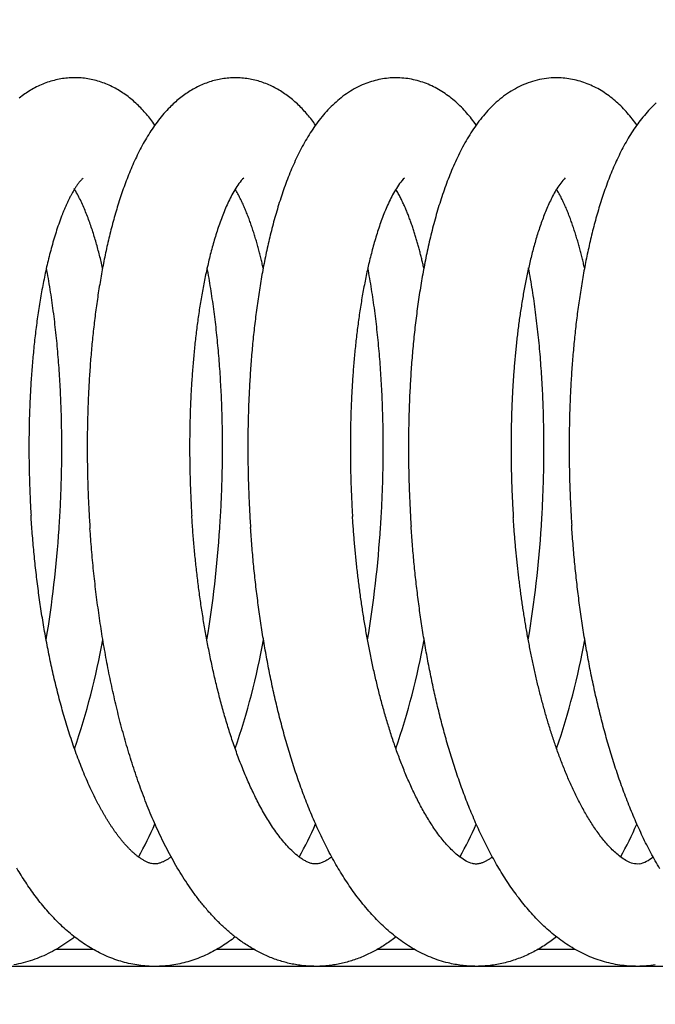
# Model space of a CAD drawing. Units: millimetres. Extents: x 131 to 269, y -115 to -1.
# Drawn here: x 192 to 192, y -22 to -21 of the extents above; entities that cross this region are included whole.
import ezdxf

# ---------------------------------------------------------------- set-up
doc = ezdxf.new("R2010")
doc.units = ezdxf.units.MM
doc.layers.add('GAIKEI', color=7, linetype='Continuous')
doc.layers.add('SUNPO', color=3, linetype='Continuous')
doc.styles.get("Standard").update_dxf_attribs({"font": 'monotxt.shx', "bigfont": 'bigfont.shx'})
doc.dimstyles.get("Standard").update_dxf_attribs({"dimscale": 0, "dimtxt": 2.5, "dimasz": 2.5, "dimexe": 1.25, "dimexo": 2, "dimtad": 1, "dimdec": 8, "dimtxsty": 'Standard', "dimblk": 'OPEN30', "dimcen": 2.5, "dimadec": 8, "dimazin": 2, "dimtfac": 1, "dimtdec": 8, "dimtmove": 0, "dimatfit": 3, "dimldrblk": 'OPEN30', "dimfxl": 1, "dimfrac": 2, "dimarcsym": 0})

# ---------------------------------------------------------------- blocks, each defined once
blk = doc.blocks.new('_Open30')
at = {"color": 0, "linetype": 'ByBlock', "lineweight": -2}
for p, q in [((-1, 0.26795), (0, 0)), ((0, 0), (-1, -0.26795)), ((0, 0), (-1, 0))]:
    blk.add_line(p, q, dxfattribs=at)
blk = doc.blocks.new('*D1')
at = {"layer": 'Defpoints', "color": 0}
for p in [(199.58255, -14.92791), (183.58255, -24.87791), (199.58255, -24.87791)]:
    blk.add_point(p, dxfattribs=at)
at = {"layer": 'SUNPO', "color": 0, "lineweight": -2}
for p, q in [((183.58255, -22.87791), (183.58255, -13.67791)), ((199.58255, -22.87791), (199.58255, -13.67791)), ((186.08255, -14.92791), (197.08255, -14.92791))]:
    blk.add_line(p, q, dxfattribs=at)
at = {"layer": 'SUNPO', "color": 0, "lineweight": -2, "xscale": 2.5, "yscale": 2.5, "zscale": 2.5, "rotation": 180}
blk.add_blockref('_Open30', (183.58255, -14.92791), dxfattribs=at)
at = {"layer": 'SUNPO', "color": 0, "lineweight": -2, "xscale": 2.5, "yscale": 2.5, "zscale": 2.5}
blk.add_blockref('_Open30', (199.58255, -14.92791), dxfattribs=at)
at = {"layer": 'SUNPO', "color": 0, "insert": (191.58255, -13.05291), "char_height": 2.5, "attachment_point": 5}
blk.add_mtext('φ160', dxfattribs=at)

msp = doc.modelspace()

# ---------------------------------------------------------------- linework, layer by layer
at = {"layer": 'GAIKEI', "color": 1, "ltscale": 0.125}
for p, q in [((192.17490104, -21.11663731), (192.17414334, -21.11732861)), ((192.08673074, -21.56791341), (192.06513514, -21.56791341)), ((192.18072584, -21.56791341), (192.15911274, -21.56791341)), ((192.27468944, -21.56791341), (192.25305184, -21.56791341)), ((192.36862124, -21.56791341), (192.34697464, -21.56791341)), ((197.57288914, -21.57791341), (185.66346774, -21.57791341))]:
    msp.add_line(p, q, dxfattribs=at)
for points in [[(192.12290183, -21.08562439, 0.01057101), (192.12051706, -21.08242171, 0.011534738), (192.1179932, -21.07932755, 0.012568779), (192.11532309, -21.07635842, 0.013641517), (192.11250104, -21.07353317, 0.01472045), (192.10952333, -21.07087239, 0.01579657), (192.10638904, -21.06839838, 0.016823676), (192.10310002, -21.066134, 0.017782403), (192.09966238, -21.06410263, 0.018640521), (192.09608598, -21.06232697, 0.019382066), (192.09238503, -21.06082827, 0.0199911), (192.08857765, -21.05962551, 0.020459963), (192.0846855, -21.0587345, 0.0207822), (192.08073319, -21.05816737, 0.020957239), (192.0767473, -21.05793191, 0.020982937), (192.07275572, -21.05803137, 0.020860602), (192.06878635, -21.0584643, 0.020590539), (192.06486649, -21.05922457, 0.020176184), (192.0610215, -21.06030173, 0.019618436), (192.05727427, -21.06168131, 0.018930301), (192.05364447, -21.06334552, 0.018111797), (192.05014758, -21.06527409, 0.017196517), (192.04679567, -21.06744468, 0.016201996), (192.04359666, -21.06983379, 0.015145163)], [(192.21689111, -21.08563263, 0.010969477), (192.21459752, -21.08254856, 0.011049489), (192.21217559, -21.07956418, 0.012021512), (192.20961826, -21.07669495, 0.013029024), (192.20692069, -21.07395719, 0.014020067), (192.20407846, -21.07136925, 0.014928848), (192.2010911, -21.06894979, 0.015947226), (192.19796039, -21.06671935, 0.016991448), (192.19468968, -21.06469989, 0.017559656), (192.1912868, -21.06291178, 0.018510564), (192.18776536, -21.06137274, 0.018928842), (192.18413797, -21.06010239, 0.019561566), (192.18042343, -21.05911484, 0.019826419), (192.17664247, -21.05842267, 0.020103112), (192.17281838, -21.05803444, 0.020179371), (192.16897545, -21.05795536, 0.020147267), (192.1651386, -21.05818625, 0.019970545), (192.16133259, -21.05872403, 0.019683837), (192.15758115, -21.05956176, 0.019242016), (192.15390595, -21.060689, 0.018697969), (192.15032693, -21.06209171, 0.018042705), (192.14686065, -21.06375344, 0.017269378), (192.14352024, -21.06565572, 0.016395859), (192.14031561, -21.06777834, 0.015474001), (192.13725317, -21.07010053, 0.014495195), (192.13433528, -21.07260208, 0.013499358), (192.13156196, -21.07526297)], [(192.31082328, -21.08558671, 0.012066071), (192.30810649, -21.08196958, 0.013314738), (192.30520958, -21.07849499, 0.01516674), (192.30212017, -21.07519056, 0.015012034), (192.29883402, -21.07208082, 0.01895279), (192.29535149, -21.06919431, 0.017449503), (192.29166125, -21.06657675, 0.020076632), (192.28778885, -21.06423744, 0.021545719), (192.28373355, -21.06223182, 0.021855232), (192.27951954, -21.06058586, 0.022815427), (192.27517619, -21.05932068, 0.023330535), (192.27073426, -21.05846329, 0.023602536), (192.26623172, -21.05802509, 0.023769444), (192.26170788, -21.05801556, 0.02359716), (192.25720341, -21.05843419, 0.023319816), (192.25275796, -21.05927306, 0.02276787), (192.2484086, -21.06051808, 0.022048498), (192.24418817, -21.06214748)], [(192.35595627, -21.05801159, 0.028635982), (192.35049504, -21.0585375, 0.028125614), (192.3451284, -21.05967922, 0.027249818), (192.33992098, -21.06140763, 0.026019537), (192.33492673, -21.06368065, 0.024479532), (192.33018726, -21.06644598, 0.022665864), (192.32572885, -21.06964586, 0.020702507), (192.32156456, -21.07322003, 0.018667084), (192.31769452, -21.07711035, 0.016670697), (192.31410868, -21.08126415, 0.014795784), (192.31079087, -21.08563517, 0.013092632), (192.30772153, -21.09018426, 0.011584625), (192.30488004, -21.09487903, 0.010273137), (192.3022461, -21.09969335, 0.009148509), (192.29980082, -21.10460614, 0.00818457), (192.29752706, -21.10960046, 0.007363391), (192.29540943, -21.11466303, 0.00666528), (192.29343446, -21.11978295, 0.006068687), (192.29159034, -21.12495146, 0.005556765), (192.28986674, -21.13016141, 0.005116249), (192.28825463, -21.13540694, 0.004736221), (192.28674608, -21.14068319, 0.004406568), (192.28533418, -21.14598613, 0.004118161), (192.28401281, -21.15131238, 0.003867057), (192.28277662, -21.15665908, 0.003645982), (192.28162083, -21.16202372, 0.00344956), (192.28054124, -21.16740421, 0.003276335), (192.2795341, -21.17279874, 0.003123857), (192.27859606, -21.1782057, 0.002985803), (192.27772413, -21.18362369, 0.002863868), (192.27691562, -21.1890515, 0.00275427), (192.27616813, -21.19448805, 0.002656083), (192.27547948, -21.19993236, 0.00256787), (192.27484774, -21.20538358, 0.002488563), (192.27427114, -21.2108409, 0.00241721), (192.2737481, -21.21630361, 0.002353007), (192.27327718, -21.22177107, 0.002295258), (192.27285711, -21.22724267, 0.002243365), (192.2724867, -21.23271785, 0.002196811), (192.27216492, -21.23819611, 0.002155147), (192.27189083, -21.24367696, 0.002117987), (192.27166358, -21.24915995, 0.002084993), (192.27148242, -21.25464466, 0.002055875), (192.27134668, -21.26013068, 0.00203038), (192.27125578, -21.26561763, 0.002008293), (192.27120919, -21.27110514, 0.001989428), (192.27120647, -21.27659284, 0.001973594), (192.27124724, -21.28208038, 0.00196067), (192.27133118, -21.28756744, 0.001950566), (192.27145803, -21.29305368, 0.001943192), (192.2716276, -21.29853876, 0.001938476), (192.27183975, -21.30402236, 0.00193637), (192.27209438, -21.30950415, 0.001936827), (192.27239146, -21.3149838, 0.001939854), (192.27273101, -21.32046099)], [(192.40476827, -21.08558408, 0.011987737), (192.40206377, -21.08198775, 0.013175503), (192.39918317, -21.07853095, 0.0146833), (192.39611391, -21.0752409, 0.015878225), (192.39285038, -21.0721434, 0.017975486), (192.38938265, -21.06927666, 0.017641268), (192.38572044, -21.06666067, 0.019908008), (192.38187288, -21.06432656, 0.021298365), (192.37784572, -21.0623185, 0.021743069), (192.37366034, -21.06066513, 0.022604673), (192.36934571, -21.05938755, 0.023192042), (192.3649319, -21.05851157, 0.023440522), (192.36045589, -21.05804999, 0.02360526), (192.35595627, -21.05801159)], [(192.24418817, -21.06214748, 0.024454874), (192.23948194, -21.06448875, 0.022942304), (192.2350187, -21.0672652, 0.021238776), (192.23081873, -21.07042437, 0.019411815), (192.22688909, -21.07391437, 0.017549566), (192.22322755, -21.07768537, 0.015734814), (192.21982478, -21.08169154, 0.014030784), (192.21666619, -21.08589287, 0.012481979), (192.21373422, -21.09025584, 0.01110125), (192.21101088, -21.09475213, 0.009894015), (192.20847846, -21.09935857, 0.008849524), (192.2061202, -21.10405664, 0.007952776), (192.203921, -21.10883104, 0.007182506), (192.20186711, -21.11366969, 0.006521751), (192.19994642, -21.11856275, 0.005953088), (192.19814825, -21.12350217, 0.005463074), (192.19646319, -21.12848132, 0.005039975), (192.19488298, -21.13349475, 0.004672224), (192.19340036, -21.1385379, 0.004351561), (192.19200889, -21.14360701, 0.004069956), (192.19070294, -21.14869887, 0.003824983), (192.1894775, -21.15381068, 0.003606638), (192.18832811, -21.15894012, 0.003412988), (192.18725081, -21.1640852, 0.003243505), (192.18624208, -21.16924414, 0.003089757), (192.18529873, -21.1744154, 0.002953932), (192.18441795, -21.17959768, 0.002831819), (192.18359716, -21.1847898, 0.0027222), (192.18283407, -21.18999071, 0.002623579), (192.18212662, -21.19519949, 0.002534718), (192.18147292, -21.20041528, 0.002454529), (192.18087128, -21.20563734, 0.002382099), (192.18032017, -21.21086497, 0.002316653), (192.1798182, -21.21609755, 0.002257513), (192.17936411, -21.2213345, 0.002204089), (192.17895676, -21.22657529, 0.002155873), (192.17859511, -21.23181944, 0.002112419), (192.17827824, -21.23706648, 0.002073341), (192.17800529, -21.24231599, 0.002038302), (192.17777552, -21.24756757, 0.002007008), (192.17758823, -21.25282083, 0.001979159), (192.17744282, -21.25807542, 0.001954535), (192.17733876, -21.26333099, 0.001932986), (192.17727555, -21.26858722, 0.001914343), (192.17725278, -21.27384377, 0.00189846), (192.1772701, -21.27910034, 0.001885213), (192.17732718, -21.28435663, 0.001874497), (192.17742379, -21.28961235, 0.001866168), (192.1775597, -21.29486719, 0.00186018), (192.17773477, -21.30012088, 0.001856514), (192.17794889, -21.30537312, 0.001855127), (192.17820198, -21.31062363, 0.001855985), (192.17849403, -21.31587211, 0.001859091), (192.17882507, -21.32111828)], [(192.41613863, -21.07263251, 0.017579464), (192.41251942, -21.07616745, 0.015865183), (192.40914446, -21.07993636, 0.014231187), (192.40600206, -21.0839015, 0.012720384), (192.40307754, -21.08803017, 0.011357317), (192.40035492, -21.0922947, 0.010152015), (192.39781797, -21.09667225, 0.009097963), (192.3954512, -21.10114405, 0.008183485), (192.39324013, -21.10569492, 0.00739518), (192.39117173, -21.11031241, 0.006714412), (192.38923426, -21.11498635, 0.006126601), (192.38741731, -21.11970847, 0.005618272), (192.38571165, -21.12447193, 0.005177532), (192.38410913, -21.12927107, 0.004794265), (192.38260254, -21.1341012, 0.004459635), (192.38118554, -21.13895836, 0.004166333), (192.37985247, -21.14383924, 0.003908243), (192.37859835, -21.14874099, 0.003680315), (192.37741871, -21.1536612, 0.003478314), (192.3763096, -21.15859779, 0.003298694), (192.37526745, -21.16354895, 0.003138415), (192.37428911, -21.16851311, 0.002995019), (192.3733717, -21.17348889, 0.002866335), (192.37251266, -21.17847509, 0.00275064), (192.37170967, -21.18347061, 0.002646395), (192.37096063, -21.18847451, 0.002552304), (192.37026364, -21.19348593, 0.002467252), (192.36961698, -21.19850409, 0.002390278), (192.3690191, -21.20352829, 0.002320496), (192.36846855, -21.2085579, 0.002257058), (192.36796407, -21.21359234, 0.002199539), (192.36750447, -21.21863108, 0.002147414), (192.36708869, -21.22367362, 0.002100205), (192.36671575, -21.22871951, 0.002057495), (192.36638478, -21.23376832, 0.002018743), (192.36609496, -21.23881967, 0.001983734), (192.36584559, -21.24387317, 0.001952296), (192.365636, -21.24892848, 0.00192418), (192.3654656, -21.25398526, 0.001899138), (192.36533387, -21.2590432, 0.001876806), (192.36524034, -21.26410199, 0.001857207), (192.36518458, -21.26916134, 0.001840238), (192.36516624, -21.27422096, 0.001825767), (192.36518498, -21.27928057, 0.001813524), (192.36524055, -21.28433992, 0.001803495), (192.36533272, -21.28939874, 0.001795709), (192.36546129, -21.29445675, 0.001790101), (192.36562613, -21.29951372, 0.001786487), (192.36582713, -21.30456938, 0.001784837), (192.36606424, -21.30962348, 0.001785259), (192.36633742, -21.31467575, 0.001787755), (192.3666467, -21.31972594)], [(192.13156196, -21.07526297, 0.016147675), (192.12815141, -21.07894922, 0.014518878), (192.12497296, -21.08283761, 0.013000881), (192.12201297, -21.08689492, 0.011622905), (192.11925601, -21.09109297, 0.01039474), (192.11668627, -21.09540824, 0.009316849), (192.11428839, -21.0998213, 0.00837914), (192.11204799, -21.10431636, 0.007567165), (192.10995188, -21.10888051, 0.006868248), (192.10798825, -21.11350317, 0.006260892), (192.10614654, -21.11817561, 0.005736158), (192.10441734, -21.12289088, 0.005281855), (192.10279236, -21.12764307, 0.00488621), (192.10126425, -21.13242731, 0.0045403), (192.09982653, -21.13723949, 0.004237717), (192.09847345, -21.14207615, 0.003971438), (192.0971999, -21.14693438, 0.003736265), (192.09600133, -21.15181166, 0.003527892), (192.09487371, -21.15670582, 0.003342661), (192.09381341, -21.16161501, 0.003177473), (192.09281718, -21.1665376, 0.003029727), (192.09188211, -21.17147218, 0.002897205), (192.09100558, -21.17641749, 0.002778128), (192.09018521, -21.18137243, 0.002670792), (192.08941888, -21.186336, 0.002573841), (192.08870463, -21.19130734, 0.002486204), (192.08804071, -21.19628564, 0.002406777), (192.08742552, -21.20127021, 0.00233482), (192.08685763, -21.20626038, 0.002269557), (192.0863357, -21.21125558, 0.002210321), (192.08585853, -21.21625524, 0.002156494), (192.08542504, -21.22125888, 0.002107672), (192.08503423, -21.22626605, 0.002063367), (192.08468519, -21.2312763, 0.002023294), (192.08437711, -21.23628923, 0.00198709), (192.08410924, -21.24130448, 0.00195439), (192.08388091, -21.24632168, 0.001924959), (192.0836915, -21.2513405, 0.001898643), (192.08354048, -21.25636062, 0.001875246), (192.08342734, -21.26138174, 0.001854599), (192.08335166, -21.26640357, 0.001836549), (192.08331305, -21.27142581, 0.001820877), (192.08331117, -21.27644821, 0.001807529), (192.08334574, -21.28147048, 0.001796453), (192.0834165, -21.28649238, 0.001787566), (192.08352325, -21.29151364, 0.001780803), (192.08366583, -21.29653401, 0.001776039), (192.08384412, -21.30155324, 0.001773229), (192.08405802, -21.30657107, 0.001772417), (192.08430751, -21.31158727, 0.001773577), (192.08459255, -21.31660156, 0.001776715), (192.0849132, -21.32161371)], [(192.08090842, -21.11667622, 0.037638456), (192.07956144, -21.11799654, 0.019399383), (192.07836396, -21.11945594, 0.011896873), (192.07725377, -21.12098332, 0.010295604), (192.0762123, -21.12255824, 0.008340125), (192.0752307, -21.12417116, 0.006939902), (192.07429808, -21.12581291, 0.006194418), (192.07340879, -21.12747853, 0.005367848), (192.07255833, -21.12916437, 0.004578792), (192.07174128, -21.13086679, 0.004638266), (192.07095536, -21.13258375, 0.004782815), (192.0702023, -21.13431519, 0.003220048), (192.06947814, -21.13605891, 0.001073162), (192.0687689, -21.13780896)], [(192.17414338, -21.11732864, 0.042653961), (192.17138547, -21.12074207, 0.021065867), (192.16903808, -21.12445399, 0.014500429), (192.16695344, -21.12832018, 0.011133848), (192.16506712, -21.13228721, 0.009040947), (192.16334112, -21.13632667, 0.007625337), (192.16175003, -21.1404212, 0.006592967), (192.16027555, -21.14455918, 0.005814113), (192.15890392, -21.1487324, 0.005204133), (192.15762437, -21.15293478, 0.004714068), (192.15642827, -21.15716169, 0.004312917), (192.15530857, -21.16140947, 0.003979266), (192.15425937, -21.16567522, 0.00369803), (192.15327573, -21.16995656, 0.003457986), (192.15235342, -21.17425153, 0.003251644), (192.15148877, -21.17855849, 0.003072228), (192.15067863, -21.18287603, 0.002915417), (192.14992022, -21.18720296, 0.002777426), (192.1492111, -21.19153824, 0.002655394), (192.1485491, -21.19588097, 0.002546988), (192.14793231, -21.20023035, 0.002450321), (192.14735901, -21.20458567, 0.002363872), (192.14682765, -21.20894631, 0.002286249), (192.14633685, -21.2133117, 0.002216753), (192.14588538, -21.21768134, 0.002153549), (192.14547211, -21.22205476, 0.002096775), (192.14509602, -21.22643153, 0.002045747), (192.1447562, -21.23081127, 0.00199963), (192.14445181, -21.23519361, 0.00195767), (192.14418212, -21.23957822, 0.001920071), (192.14394643, -21.2439648, 0.001886407), (192.14374414, -21.24835304, 0.001855816), (192.14357468, -21.25274267, 0.001828511), (192.14343758, -21.25713343, 0.001804411), (192.14333238, -21.26152507, 0.001782846), (192.14325868, -21.26591735, 0.001763819), (192.14321614, -21.27031004, 0.00174749), (192.14320445, -21.27470293, 0.00173336), (192.14322333, -21.27909579, 0.00172131), (192.14327256, -21.28348841, 0.001711628), (192.14335194, -21.28788059, 0.00170391), (192.14346133, -21.29227213, 0.001698024), (192.14360058, -21.29666282, 0.001694317), (192.14376962, -21.30105247, 0.001692415), (192.14396839, -21.30544087, 0.00169225), (192.14419685, -21.30982782, 0.001694186), (192.14445502, -21.31421313)], [(192.26891811, -21.11660481, 0.064446164), (192.26597848, -21.11990127, 0.023982854), (192.26353809, -21.12359297, 0.015390127), (192.26138666, -21.12746133, 0.012129858), (192.25944689, -21.13144031, 0.009128884), (192.25767728, -21.13549798, 0.008143411), (192.25604763, -21.13961381, 0.006778301), (192.2545403, -21.14377605, 0.006141303), (192.25314242, -21.14797633, 0.005012505), (192.25183604, -21.15220607, 0.00503313), (192.25061578, -21.15646142, 0.004381614), (192.24947596, -21.16073906, 0.004043625), (192.24840795, -21.16503516, 0.003821783), (192.24740757, -21.16934753, 0.003542764), (192.24647112, -21.17367423, 0.003140011), (192.24559242, -21.17801303, 0.00316478), (192.24476784, -21.1823624, 0.003011807), (192.2439978, -21.18672177, 0.002790844), (192.24327799, -21.1910897, 0.002694715), (192.24260622, -21.19546528, 0.002574063), (192.24198056, -21.1998477, 0.002477262), (192.24139918, -21.2042362, 0.002388328), (192.24086053, -21.20863016, 0.002309046), (192.24036316, -21.21302898, 0.002237819), (192.23990581, -21.21743214, 0.002173366), (192.23948731, -21.22183917, 0.002115553), (192.23910661, -21.22624962, 0.002063313), (192.23876279, -21.2306631, 0.002016386), (192.23845498, -21.23507923, 0.001973875), (192.23818241, -21.23949769, 0.001935472), (192.2379444, -21.24391813, 0.001901075), (192.2377403, -21.24834028, 0.001870306), (192.23756956, -21.25276383, 0.001842621), (192.23743167, -21.25718854, 0.00181792), (192.23732617, -21.26161413, 0.001796134), (192.23725265, -21.26604037, 0.001777226), (192.23721077, -21.27046702, 0.001760389), (192.23720021, -21.27489386, 0.001745799), (192.23722068, -21.27932066, 0.001735628), (192.23727197, -21.28374722, 0.001722316), (192.23735389, -21.28817331, 0.001714642), (192.23746618, -21.29259874, 0.0017321), (192.23760899, -21.29702328, 0.00165769), (192.23778196, -21.30144675, 0.001727129), (192.23798417, -21.305869, 0.001960556), (192.23822, -21.31028953, 0.000762515), (192.23848168, -21.31470865)], [(192.36293356, -21.11659526, 0.058254637), (192.36024268, -21.11955162, 0.023419976), (192.35798699, -21.1228609, 0.015330117), (192.35598392, -21.12632976, 0.011814722), (192.35416892, -21.12990086, 0.00897426), (192.35250662, -21.13354579, 0.007964948), (192.35096458, -21.13724325, 0.00682062), (192.34953375, -21.1409852, 0.005891105), (192.3481977, -21.14476201, 0.005475835), (192.34694742, -21.14856808, 0.004621171), (192.34577526, -21.15239895, 0.004307147), (192.34466942, -21.15624945, 0.00411728), (192.34363056, -21.16011855, 0.003723488), (192.34265158, -21.16400323, 0.003478716), (192.34172876, -21.16790164, 0.003267381), (192.34085852, -21.17181212, 0.003063549), (192.340038, -21.17573334, 0.002997357), (192.33926431, -21.17966407, 0.00284164), (192.33853799, -21.18360383, 0.002317673), (192.33785117, -21.1875507, 0.00269568), (192.33720379, -21.19150419, 0.002463575), (192.33659811, -21.19546431, 0.002310894), (192.33602974, -21.19942994, 0.002266821), (192.33549782, -21.20340063, 0.002177005), (192.33500118, -21.20737588, 0.002113969), (192.33453866, -21.21135525, 0.002052689), (192.33410931, -21.21533834, 0.001997286), (192.33371223, -21.21932477, 0.001947033), (192.33334661, -21.22331421, 0.001901002), (192.33301169, -21.22730634, 0.001859369), (192.3327068, -21.23130088, 0.001821446), (192.33243132, -21.23529756, 0.00178668), (192.33218468, -21.23929612, 0.001755089), (192.33196637, -21.24329632, 0.001726474), (192.33177592, -21.24729795, 0.001700579), (192.33161289, -21.25130079, 0.001676929), (192.3314769, -21.25530464, 0.001655673), (192.3313676, -21.25930931, 0.001636727), (192.33128467, -21.26331461, 0.001619684), (192.33122782, -21.26732036, 0.001604496), (192.3311968, -21.2713264, 0.001591406), (192.33119139, -21.27533256, 0.001579702), (192.33121138, -21.27933867, 0.001569871), (192.3312566, -21.28334457, 0.001563126), (192.33132692, -21.28735011, 0.001551908), (192.3314222, -21.29135513, 0.001550978), (192.33154229, -21.29535949, 0.001564256), (192.33168738, -21.29936302, 0.001489308), (192.33185702, -21.30336559, 0.00158467), (192.33205066, -21.30736707, 0.001764061), (192.33227209, -21.31136709, 0.000670722), (192.33251426, -21.31536593)], [(192.0922905, -21.16926654, 0.003241221), (192.09142965, -21.16554894, 0.003455028), (192.09051914, -21.1618432, 0.003705043), (192.0895557, -21.15815086, 0.003986741), (192.0885356, -21.15447378, 0.004367763), (192.0874545, -21.15081418, 0.004743144), (192.08630645, -21.14717502, 0.005198362), (192.08508692, -21.14355911, 0.005934313), (192.08378726, -21.13997122, 0.006731407), (192.08239723, -21.13641739, 0.007690129), (192.08090557, -21.132905, 0.009295188), (192.07929645, -21.12944492, 0.011413982), (192.07754629, -21.1260541, 0.015020196), (192.07562125, -21.12275968)], [(192.18623634, -21.16927373, 0.002589768), (192.18554723, -21.16628006, 0.002732269), (192.18482637, -21.16329388, 0.002889033), (192.18407188, -21.16031602, 0.003014584), (192.18328249, -21.15734722, 0.003325312), (192.18245535, -21.15438872, 0.003353773), (192.18158886, -21.15144149, 0.003776944), (192.18068063, -21.14850687, 0.004034675), (192.17972647, -21.14558685, 0.004384672), (192.17872346, -21.14268325, 0.004819493), (192.17766722, -21.1397986, 0.005345623), (192.17655268, -21.13693597, 0.006004303), (192.1753736, -21.13409932, 0.006877039), (192.17412216, -21.13129386, 0.008006996), (192.17278762, -21.12852699, 0.009449016), (192.17135884, -21.12580751, 0.011955499), (192.16981461, -21.12315202)], [(192.28018619, -21.16924248, 0.002291366), (192.27957707, -21.16658927, 0.002394247), (192.27894312, -21.16394189, 0.002510227), (192.27828324, -21.16130084, 0.002638004), (192.27759621, -21.15866673, 0.002786225), (192.27688067, -21.15604023, 0.002939737), (192.2761351, -21.15342209, 0.003129205), (192.27535784, -21.15081318, 0.003338329), (192.27454692, -21.14821454, 0.003578016), (192.27370016, -21.14562735, 0.003857352), (192.27281506, -21.14305304, 0.004188764), (192.2718887, -21.14049328, 0.004571307), (192.2709177, -21.13795012, 0.00507733), (192.26989786, -21.13542617, 0.005615337), (192.26882468, -21.13292442, 0.006491357), (192.26769057, -21.13044971, 0.007084561), (192.26649096, -21.12800604, 0.0089375), (192.26521381, -21.12560201, 0.010282151), (192.26384419, -21.12324949)], [(192.37415577, -21.16921458, 0.002588716), (192.37346815, -21.16622703, 0.002726249), (192.37274869, -21.163247, 0.002786971), (192.37199657, -21.16027502, 0.003364496), (192.37120843, -21.15731241, 0.003189085), (192.37038004, -21.1543608, 0.002881436), (192.3695175, -21.15141893, 0.004076656), (192.36861413, -21.14848943, 0.004007702), (192.36766253, -21.14557521, 0.004376752), (192.3666628, -21.14267716, 0.004788576), (192.36561009, -21.13979794, 0.005332167), (192.36449954, -21.13694054, 0.005876334), (192.36332511, -21.13410879, 0.007253356), (192.36207684, -21.13130887, 0.00717305), (192.36074932, -21.1285455, 0.009915624), (192.35932824, -21.1258292, 0.011777017), (192.35779203, -21.12317636)], [(192.0687689, -21.13780896, 0.008071247), (192.06703261, -21.14244559, 0.006928602), (192.0654356, -21.14713206, 0.006075494), (192.06396062, -21.15185839, 0.005416676), (192.0625944, -21.15661732, 0.004892344), (192.06132639, -21.16140338, 0.00446762), (192.06014806, -21.16621238, 0.004117655), (192.05905237, -21.17104085, 0.003822934), (192.05803341, -21.17588608, 0.003574227), (192.05708617, -21.18074585, 0.00336111), (192.05620638, -21.18561828, 0.003177309), (192.05539033, -21.19050179, 0.003017529), (192.05463481, -21.19539503, 0.002877731), (192.053937, -21.20029683, 0.00275488), (192.05329443, -21.20520618, 0.002646494), (192.0527049, -21.21012218, 0.002550546), (192.05216649, -21.21504405, 0.00246541), (192.05167747, -21.21997107, 0.002389966), (192.0512363, -21.22490261, 0.002322142), (192.05084161, -21.22983806, 0.002262129), (192.05049218, -21.23477693, 0.002208545), (192.0501869, -21.23971873, 0.002160864), (192.04992482, -21.244663, 0.002118512), (192.04970506, -21.24960934, 0.002081012), (192.04952683, -21.25455734, 0.002047973), (192.04938947, -21.25950665, 0.002019009), (192.04929236, -21.26445692, 0.001993869), (192.04923498, -21.26940782, 0.001972425), (192.04921687, -21.27435901, 0.00195422), (192.04923763, -21.2793102, 0.001939104), (192.04929694, -21.28426107, 0.001927129), (192.04939453, -21.28921133, 0.00191816), (192.04953018, -21.2941607, 0.00191193), (192.04970373, -21.29910889, 0.001908334), (192.04991508, -21.3040556, 0.001907527), (192.05016417, -21.30900056, 0.001909521), (192.050451, -21.31394347)], [(192.06683785, -21.3217955, 0.002256221), (192.06724067, -21.31542591, 0.002251979), (192.06758606, -21.30905294, 0.002251737), (192.06787403, -21.30267713, 0.002255504), (192.06810453, -21.29629897, 0.002263368), (192.06827738, -21.289919, 0.002275433), (192.06839233, -21.28353772, 0.002291851), (192.06844898, -21.27715566, 0.002312814), (192.06844687, -21.27077334, 0.002338561), (192.0683854, -21.26439132, 0.002369387), (192.06826386, -21.25801016, 0.002405669), (192.06808138, -21.25163046, 0.002447697), (192.06783701, -21.24525282, 0.002496519), (192.0675296, -21.23887792, 0.002550587), (192.06715787, -21.23250644, 0.00262038), (192.06672029, -21.22613915, 0.002677045), (192.06621527, -21.21977684, 0.002772137), (192.06564101, -21.21342042, 0.002857626), (192.06499519, -21.20707088, 0.002971561), (192.06427556, -21.20072928, 0.003070197), (192.06347903, -21.19439688, 0.003200668), (192.06260357, -21.18807489, 0.003391072), (192.06164475, -21.181765, 0.003517192), (192.06059867, -21.175469, 0.003735), (192.05946198, -21.16918873)], [(192.16085355, -21.32142099, 0.00216018), (192.16123725, -21.31531996, 0.002156867), (192.16156828, -21.30921582, 0.002156551), (192.16184665, -21.30310906, 0.002159443), (192.1620723, -21.29700013, 0.002166743), (192.16224509, -21.29088947, 0.002176248), (192.1623648, -21.28477754, 0.002191935), (192.16243115, -21.2786648, 0.002215288), (192.16244357, -21.27255171, 0.002218374), (192.16240183, -21.26643875, 0.002265616), (192.1623053, -21.26032642, 0.002290242), (192.16215305, -21.25421523, 0.002324333), (192.16194444, -21.24810569, 0.002369188), (192.16167849, -21.24199839, 0.002415371), (192.16135413, -21.23589391, 0.002469335), (192.16097016, -21.22979289, 0.002532453), (192.16052521, -21.22369601, 0.002590073), (192.16001777, -21.21760402, 0.002720733), (192.1594459, -21.21151774, 0.002706652), (192.15880754, -21.20543807, 0.00287318), (192.15810201, -21.19936582, 0.002986893), (192.15732491, -21.19330231, 0.003092179), (192.1564744, -21.18724866, 0.003239591), (192.15554727, -21.18120628, 0.003396441), (192.15454009, -21.17517672, 0.003579212), (192.15344893, -21.1691618)], [(192.25488488, -21.32084677, 0.002241282), (192.25527686, -21.31451568, 0.002237574), (192.25561213, -21.30818133, 0.002237807), (192.25589069, -21.30184424, 0.002241935), (192.25611247, -21.2955049, 0.002250686), (192.25627729, -21.28916383, 0.002260917), (192.25638489, -21.28282153, 0.002285377), (192.25643486, -21.27647851, 0.002297174), (192.25642662, -21.2701353, 0.002320061), (192.25635994, -21.26379244, 0.002363927), (192.25623376, -21.25745049, 0.002392431), (192.25604731, -21.25111003, 0.002436179), (192.25579963, -21.24477167, 0.002484125), (192.25548962, -21.23843605, 0.002540073), (192.25511597, -21.23210387, 0.002602928), (192.25467726, -21.22577585, 0.002675108), (192.25417164, -21.21945284, 0.002757977), (192.25359774, -21.21313565, 0.002840814), (192.25295257, -21.20682535, 0.002932424), (192.2522352, -21.20052283, 0.00308324), (192.25144172, -21.19422945, 0.003190987), (192.25056952, -21.18794649, 0.003347246), (192.24961524, -21.18167548, 0.003514842), (192.24857503, -21.17541814, 0.003711262), (192.24744458, -21.16917649)], [(192.34891477, -21.32014649, 0.002327925), (192.34931435, -21.31356926, 0.002324558), (192.34965272, -21.30698859, 0.002325621), (192.34992988, -21.30040506, 0.002331135), (192.35014573, -21.29381924, 0.002341214), (192.35030004, -21.28723169, 0.002356), (192.35039246, -21.28064297, 0.002375674), (192.35042254, -21.27405368, 0.002400499), (192.35038969, -21.2674644, 0.002430719), (192.35029319, -21.26087575, 0.002466807), (192.35013217, -21.25428836, 0.002509093), (192.34990561, -21.2477029, 0.002558193), (192.34961235, -21.24112007, 0.00261466), (192.34925101, -21.23454062, 0.002679336), (192.34882005, -21.22796537, 0.00275301), (192.3483177, -21.22139519, 0.002836878), (192.34774195, -21.21483104, 0.002931929), (192.34709054, -21.20827396, 0.003040108), (192.34636089, -21.20172513, 0.00316279), (192.34555008, -21.19518585, 0.003302409), (192.34465483, -21.1886576, 0.003461476), (192.34367141, -21.18214205, 0.003643275), (192.34259555, -21.17564112, 0.003851359), (192.34142244, -21.16915705)], [(192.08856261, -21.4805872, -0.006711409), (192.08618966, -21.47576427, -0.006072968), (192.08394057, -21.47088236, -0.005545592), (192.08180536, -21.46594956, -0.00510311), (192.07977556, -21.46097246, -0.00472876), (192.07784395, -21.45595645, -0.004407769), (192.07600422, -21.45090605, -0.004130222), (192.07425094, -21.445825, -0.003888532), (192.07257932, -21.44071651, -0.00367667), (192.07098513, -21.43558333, -0.003490405), (192.06946464, -21.43042784, -0.0033253), (192.06801452, -21.4252521, -0.003178464), (192.06663183, -21.42005795, -0.003047443), (192.06531389, -21.41484698, -0.0029307), (192.06405832, -21.40962062, -0.002825675), (192.06286298, -21.40438016, -0.00273131), (192.06172593, -21.39912674, -0.002646402), (192.06064544, -21.3938614, -0.002570013), (192.05961992, -21.38858507, -0.002501275), (192.05864796, -21.38329862, -0.002439449), (192.05772828, -21.37800282, -0.002383966), (192.05685971, -21.3726984, -0.002334058), (192.05604122, -21.36738602, -0.002289487), (192.05527188, -21.36206629, -0.002249606), (192.05455085, -21.35673978, -0.002214979), (192.05387741, -21.35140705, -0.002183673), (192.0532509, -21.34606863, -0.002157081), (192.05267075, -21.34072499, -0.002134125), (192.05213648, -21.33537656, -0.002114918), (192.05164767, -21.33002378, -0.002099277), (192.05120399, -21.32466707, -0.002087069), (192.05080517, -21.31930684, -0.002078293), (192.050451, -21.31394347)], [(192.20709106, -21.51372914, -0.025030181), (192.20369489, -21.51086588, -0.01860646), (192.20055702, -21.50772096, -0.014742649), (192.19763363, -21.50437529, -0.01216138), (192.19489314, -21.50087794, -0.010314839), (192.19231183, -21.4972614, -0.00894018), (192.18987116, -21.4935484, -0.007872168), (192.18755633, -21.48975562, -0.007024349), (192.18535528, -21.48589567, -0.006337404), (192.18325797, -21.48197838, -0.005768723), (192.18125598, -21.47801153, -0.005292387), (192.17934211, -21.47400142, -0.004887381), (192.17751019, -21.46995322, -0.004540015), (192.17575485, -21.46587123, -0.004239956), (192.17407139, -21.46175907, -0.003977751), (192.17245569, -21.45761981, -0.003747325), (192.17090409, -21.45345609, -0.003543168), (192.16941334, -21.4492702, -0.003363916), (192.1679805, -21.44506409, -0.003200798), (192.16660297, -21.44083953, -0.003056137), (192.16527841, -21.43659808, -0.002926577), (192.16400467, -21.43234109, -0.002807979), (192.16277982, -21.42806978, -0.002701428), (192.16160209, -21.42378524, -0.002604558), (192.16046989, -21.41948848, -0.002516303), (192.15938175, -21.41518034, -0.002435875), (192.15833631, -21.41086165, -0.002362264), (192.15733236, -21.40653311, -0.002294963), (192.15636875, -21.40219541, -0.002233494), (192.15544446, -21.39784916, -0.002177096), (192.15455854, -21.39349492, -0.002125178), (192.15371011, -21.38913323, -0.002077703), (192.15289837, -21.38476456, -0.002034305), (192.15212258, -21.38038937, -0.001994549), (192.15138206, -21.37600806, -0.001957961), (192.1506762, -21.37162104, -0.001924649), (192.15000441, -21.36722867, -0.00189441), (192.1493662, -21.3628313, -0.001866887), (192.14876107, -21.35842926, -0.001841823), (192.14818861, -21.35402285, -0.001819361), (192.14764842, -21.34961236, -0.001799365), (192.14714017, -21.34519808, -0.001781461), (192.14666354, -21.34078027, -0.001765699), (192.14621826, -21.3363592, -0.001752169), (192.14580409, -21.3319351, -0.001740684), (192.14542084, -21.32750822, -0.001730994), (192.14506833, -21.32307878, -0.001723362), (192.14474642, -21.31864701, -0.001717717), (192.14445502, -21.31421313)], [(192.30863214, -21.51771946, -0.063250445), (192.30490642, -21.51622301, -0.035123128), (192.30151687, -21.51405742, -0.023941685), (192.29839788, -21.51151512, -0.018029972), (192.29549962, -21.50872304, -0.014408318), (192.29278662, -21.50575003, -0.011943064), (192.29023305, -21.50263894, -0.010179235), (192.28781896, -21.49941833, -0.008845402), (192.28552872, -21.49610847, -0.007809967), (192.28334969, -21.49272432, -0.006981625), (192.28127149, -21.4892773, -0.006307258), (192.27928546, -21.48577635, -0.005745903), (192.27738427, -21.48222859, -0.005276047), (192.27556164, -21.47863979, -0.004874646), (192.27381216, -21.47501477, -0.004529616), (192.2721311, -21.47135751, -0.004230089), (192.27051431, -21.46767139, -0.003967913), (192.26895813, -21.46395928, -0.003736778), (192.26745929, -21.46022364, -0.003531982), (192.26601489, -21.45646661, -0.003349632), (192.26462231, -21.45269008, -0.003185778), (192.26327918, -21.44889566, -0.00304102), (192.26198339, -21.44508479, -0.002906051), (192.26073299, -21.44125878, -0.002787697), (192.25952623, -21.43741879, -0.002677494), (192.25836149, -21.43356585, -0.002578158), (192.25723732, -21.42970089, -0.002487938), (192.25615235, -21.42582474, -0.002403786), (192.25510534, -21.42193817, -0.002328433), (192.25409516, -21.41804186, -0.00225729), (192.25312074, -21.41413645, -0.002193589), (192.25218112, -21.41022253, -0.002133358), (192.25127541, -21.40630064, -0.002078564), (192.25040275, -21.40237127, -0.002028008), (192.2495624, -21.39843486, -0.001981114), (192.24875363, -21.39449184, -0.001937616), (192.24797578, -21.3905426, -0.001897662), (192.24722825, -21.38658752, -0.001860758), (192.24651046, -21.38262692, -0.001826359), (192.24582189, -21.37866115, -0.001794836), (192.24516206, -21.37469049, -0.001765856), (192.24453052, -21.37071523, -0.001738869), (192.24392685, -21.36673565, -0.001714266), (192.24335068, -21.36275199, -0.001691812), (192.24280166, -21.3587645, -0.00167102), (192.24227947, -21.35477341, -0.001652277), (192.24178381, -21.35077893, -0.001635381), (192.24131443, -21.34678128, -0.001619933), (192.24087108, -21.34278067, -0.001606308), (192.24045355, -21.33877727, -0.001594316), (192.24006165, -21.33477129, -0.001583655), (192.23969522, -21.33076289, -0.001574662), (192.23935412, -21.32675226, -0.001567134), (192.23903822, -21.32273957, -0.001560916), (192.23874743, -21.31872498, -0.001556296), (192.23848168, -21.31470865)], [(192.40613505, -21.51788664, -0.103687303), (192.40249187, -21.51768088, -0.05741984), (192.39908776, -21.51631249, -0.033345502), (192.39596639, -21.51437422, -0.023136405), (192.3930771, -21.51210267, -0.01761148), (192.39037958, -21.50960566, -0.014162034), (192.38784466, -21.50694348, -0.011798621), (192.38545045, -21.50415391, -0.010083146), (192.38318003, -21.50126262, -0.00878395), (192.38102, -21.49828801, -0.007772885), (192.3789594, -21.49524365, -0.00695837), (192.37698918, -21.49214001, -0.006294044), (192.37510177, -21.4889853, -0.005739627), (192.37329071, -21.48578615, -0.005272352), (192.37155045, -21.48254792, -0.004871757), (192.36987617, -21.47927507, -0.004532878), (192.36826366, -21.47597126, -0.004228531), (192.36670924, -21.47263978, -0.003967965), (192.36520962, -21.4692833, -0.003735766), (192.36376186, -21.46590412, -0.003530108), (192.36236333, -21.46250427, -0.003346447), (192.36101167, -21.45908552, -0.003181798), (192.35970474, -21.45564942, -0.003033463), (192.3584406, -21.45219734, -0.00289891), (192.35721749, -21.44873052, -0.002776723), (192.3560338, -21.44525004, -0.002665079), (192.35488804, -21.44175687, -0.002565407), (192.35377887, -21.4382519, -0.00247037), (192.35270505, -21.43473593, -0.002386689), (192.35166542, -21.4312097, -0.002306712), (192.35065893, -21.42767388, -0.002235693), (192.3496846, -21.42412906, -0.002167464), (192.34874152, -21.42057579, -0.002106971), (192.34782884, -21.4170146, -0.002048693), (192.34694579, -21.41344596, -0.001995927), (192.34609163, -21.40987031, -0.001946653), (192.34526569, -21.40628804, -0.001900633), (192.34446733, -21.40269951, -0.001858212), (192.34369597, -21.39910509, -0.001818571), (192.34295106, -21.3955051, -0.00178154), (192.34223209, -21.39189983, -0.001747335), (192.34153857, -21.38828958, -0.001715425), (192.34087007, -21.38467462, -0.001685552), (192.34022618, -21.38105519, -0.00165801), (192.33960649, -21.37743154, -0.001632355), (192.33901067, -21.37380389, -0.001608376), (192.33843837, -21.37017245, -0.001586373), (192.33788928, -21.36653744, -0.001565906), (192.33736312, -21.36289903, -0.001546901), (192.33685961, -21.35925742, -0.001529625), (192.33637852, -21.35561278, -0.001513589), (192.33591962, -21.35196528, -0.00149889), (192.33548271, -21.34831508, -0.001485719), (192.33506759, -21.34466233, -0.001473596), (192.33467409, -21.3410072, -0.001462746), (192.33430206, -21.33734982, -0.001453237), (192.33395137, -21.33369033, -0.001444676), (192.33362189, -21.33002887, -0.001437361), (192.33331353, -21.32636557, -0.001431215), (192.33302618, -21.32270056, -0.001426013), (192.33275978, -21.31903398, -0.001422045), (192.33251426, -21.31536593)], [(192.29435586, -21.57584596, -0.018542054), (192.28920544, -21.57437595, -0.017884863), (192.28417567, -21.57253475, -0.017114144), (192.27928699, -21.57034611, -0.01625315), (192.274555, -21.56783616, -0.015333394), (192.26999093, -21.56503242, -0.014380868), (192.26560143, -21.56196254, -0.013422239), (192.2613893, -21.55865345, -0.012481597), (192.25735395, -21.55513058, -0.011573039), (192.25349265, -21.5514178, -0.010713052), (192.24980051, -21.5475367, -0.009907728), (192.24627155, -21.54350686, -0.009163968), (192.24289871, -21.53934543, -0.008479869), (192.2396747, -21.53506764, -0.007857175), (192.23659199, -21.53068677, -0.007291358), (192.23364332, -21.52621458, -0.006779685), (192.23082157, -21.52166124, -0.006318127), (192.22811998, -21.5170356, -0.00590097), (192.22553218, -21.51234541, -0.005525579), (192.22305216, -21.50759734, -0.00518638), (192.22067437, -21.50279726, -0.004880598), (192.21839364, -21.49795027, -0.004604061), (192.21620521, -21.49306092, -0.004353921), (192.21410469, -21.48813315, -0.004127215), (192.21208801, -21.48317049, -0.003921476), (192.21015144, -21.47817601, -0.003734436), (192.20829153, -21.47315248, -0.00356431), (192.20650513, -21.46810234, -0.003408665), (192.2047893, -21.46302779, -0.003268062), (192.20314135, -21.45793074, -0.003137183), (192.2015588, -21.452813, -0.003019458), (192.20003938, -21.44767618, -0.002910636), (192.19858096, -21.4425217, -0.002810421), (192.1971816, -21.43735088, -0.002719937), (192.19583951, -21.4321649, -0.002635005), (192.19455303, -21.42696488, -0.002558057), (192.19332062, -21.42175179, -0.002486978), (192.19214086, -21.41652653, -0.002421719), (192.19101244, -21.41128995, -0.002361735), (192.18993416, -21.40604281, -0.002306645), (192.18890492, -21.40078583, -0.002256097), (192.18792368, -21.39551968, -0.002209726), (192.1869895, -21.39024498, -0.002167272), (192.18610153, -21.3849623, -0.002128526), (192.18525897, -21.37967219, -0.002093242), (192.18446111, -21.37437516, -0.002061304), (192.18370727, -21.36907168, -0.002032432), (192.18299688, -21.3637622, -0.002006578), (192.1823294, -21.35844717, -0.001983529), (192.18170435, -21.35312697, -0.00196315), (192.1811213, -21.34780201, -0.001945442), (192.1805799, -21.34247265, -0.001930261), (192.18007981, -21.33713926, -0.001917633), (192.17962078, -21.33180218, -0.001907415), (192.17920259, -21.32646174, -0.001899661), (192.17882507, -21.32111828)], [(192.41554739, -21.57699591, -0.01889871), (192.41037878, -21.57762045, -0.019072597), (192.4051778, -21.5778507, -0.019089906), (192.39997515, -21.57768368, -0.018933523), (192.39480096, -21.57712167, -0.018629566), (192.38968354, -21.57617266, -0.018180308), (192.38464982, -21.57484962, -0.017595195), (192.37972358, -21.57316993, -0.016901439), (192.37492486, -21.57115447, -0.016114114), (192.37026941, -21.56882659, -0.015263163), (192.36576915, -21.56621125, -0.01437346), (192.36143169, -21.56333387, -0.013466148), (192.35726094, -21.56021949, -0.012566247), (192.35325799, -21.55689239, -0.011690463), (192.34942101, -21.55337509, -0.010852391), (192.34574638, -21.54968848, -0.010062554), (192.342229, -21.54585143, -0.009326002), (192.33886293, -21.54188096, -0.0086457), (192.33564164, -21.53779214, -0.008020615), (192.33255828, -21.53359826, -0.007451136), (192.329606, -21.52931093, -0.00693418), (192.32677821, -21.52494053, -0.006462707), (192.32406846, -21.52049604, -0.006037721), (192.32147061, -21.51598524, -0.005653092), (192.31897888, -21.51141496, -0.005305502), (192.31658786, -21.5067912, -0.004991735), (192.31429251, -21.50211922, -0.004706076), (192.31208818, -21.49740366, -0.004448164), (192.3099705, -21.49264855, -0.004213832), (192.30793548, -21.48785749, -0.004000942), (192.30597941, -21.48303364, -0.003807191), (192.30409888, -21.47817986, -0.003630632), (192.30229072, -21.47329864, -0.003469455), (192.30055204, -21.46839226, -0.003322273), (192.29888013, -21.46346271, -0.003187143), (192.29727253, -21.45851184, -0.003063791), (192.29572693, -21.45354125, -0.002950463), (192.29424121, -21.44855244, -0.002846373), (192.29281341, -21.44354673, -0.002750684), (192.29144173, -21.43852537, -0.002662647), (192.29012447, -21.43348945, -0.002581595), (192.28886009, -21.42843999, -0.002506947), (192.28764716, -21.42337793, -0.002438148), (192.28648434, -21.41830412, -0.002374828), (192.2853704, -21.41321936, -0.002316364), (192.28430421, -21.40812437, -0.002262544), (192.28328471, -21.40301983, -0.002213024), (192.28231094, -21.39790637, -0.002167515), (192.281382, -21.39278457, -0.002125749), (192.28049706, -21.38765499, -0.002087506), (192.27965538, -21.38251814, -0.00205251), (192.27885625, -21.3773745, -0.002020556), (192.27809904, -21.37222451, -0.00199159), (192.27738317, -21.36706862, -0.001965391), (192.27670813, -21.36190722, -0.001941935), (192.27607344, -21.35674071, -0.001921019), (192.27547867, -21.35156945, -0.001902573), (192.27492347, -21.34639379, -0.001886463), (192.2744075, -21.34121407, -0.001872665), (192.27393048, -21.33603062, -0.001861198), (192.27349218, -21.33084376, -0.001851935), (192.2730924, -21.32565378, -0.001844934), (192.27273101, -21.32046099)], [(192.41824002, -21.5208668, -0.00625297), (192.41555385, -21.51621844, -0.005842281), (192.41298083, -21.51150649, -0.005472108), (192.41051502, -21.50673758, -0.005137636), (192.40815089, -21.50191745, -0.004835614), (192.40588331, -21.49705115, -0.004562868), (192.40370756, -21.49214311, -0.004316687), (192.40161929, -21.48719723, -0.004093173), (192.39961447, -21.48221699, -0.003890317), (192.39768938, -21.47720538, -0.003705909), (192.39584062, -21.47216511, -0.003538251), (192.39406504, -21.46709858, -0.00338509), (192.39235976, -21.46200795, -0.003245426), (192.39072212, -21.45689516, -0.003117725), (192.38914965, -21.45176196, -0.003000869), (192.3876401, -21.4466099, -0.002893817), (192.38619138, -21.44144041, -0.002795659), (192.38480155, -21.43625477, -0.002705575), (192.38346886, -21.43105415, -0.002622707), (192.38219164, -21.42583964, -0.002546552), (192.38096839, -21.4206122, -0.002476599), (192.3797977, -21.41537274, -0.002412348), (192.3786783, -21.41012208, -0.002353354), (192.37760898, -21.404861, -0.002299218), (192.37658865, -21.39959019, -0.002249449), (192.37561631, -21.39431032, -0.002203825), (192.37469102, -21.38902201, -0.00216215), (192.37381194, -21.38372581, -0.002124173), (192.37297829, -21.37842228, -0.002089677), (192.37218935, -21.37311191, -0.002058388), (192.3714445, -21.36779518, -0.002030098), (192.37074313, -21.36247253, -0.0020048), (192.37008474, -21.35714441, -0.001982331), (192.36946885, -21.3518112, -0.001962649), (192.36889505, -21.34647329, -0.00194552), (192.36836299, -21.34113107, -0.001930841), (192.36787235, -21.33578488, -0.001918724), (192.36742289, -21.33043508, -0.001909026), (192.36701439, -21.32508199, -0.001901823), (192.3666467, -21.31972594)], [(192.17095295, -21.56144345, -0.015303948), (192.16611496, -21.55753929, -0.014047919), (192.16151423, -21.55335807, -0.012855932), (192.15714491, -21.54893558, -0.011745215), (192.15299822, -21.54430366, -0.010727512), (192.14906367, -21.53949023, -0.009804556), (192.14532985, -21.53451942, -0.008975959), (192.14178513, -21.52941196, -0.008236182), (192.13841815, -21.52418564, -0.007578187), (192.13521797, -21.51885555, -0.006993672), (192.13217431, -21.51343455, -0.006474125), (192.1292777, -21.50793369, -0.006015039), (192.1265193, -21.50236226, -0.005606916), (192.12389104, -21.49672827, -0.005243887), (192.12138557, -21.49103859, -0.004920223), (192.11899619, -21.48529919, -0.004631194), (192.11671682, -21.47951522, -0.004372724), (192.11454191, -21.47369116, -0.004141244), (192.11246643, -21.46783092, -0.003933267), (192.11048582, -21.46193794, -0.003746062), (192.1085959, -21.45601525, -0.003577274), (192.10679289, -21.45006552, -0.003424859), (192.10507334, -21.44409114, -0.003287043), (192.10343412, -21.43809422, -0.003162279), (192.10187236, -21.43207666, -0.003049262), (192.10038545, -21.42604016, -0.002946652), (192.09897101, -21.41998628, -0.002854068), (192.09762688, -21.41391637, -0.002769286), (192.09635108, -21.40783171, -0.002693222), (192.09514181, -21.4017335, -0.002624095), (192.09399746, -21.39562279, -0.002561488), (192.09291652, -21.38950053, -0.002504976), (192.09189766, -21.38336765, -0.002454275), (192.09093967, -21.37722495, -0.00240906), (192.09004147, -21.37107324, -0.002368498), (192.08920207, -21.36491324, -0.002332833), (192.08842062, -21.35874562, -0.002301546), (192.08769636, -21.35257102, -0.002274536), (192.08702864, -21.34639005, -0.002251596), (192.08641688, -21.3402033, -0.002232616), (192.08586063, -21.3340113, -0.002217471), (192.08535949, -21.3278146, -0.002206115), (192.0849132, -21.32161371)], [(192.13242595, -21.51377609, -0.013420097), (192.13095956, -21.51481675, -0.015975329), (192.12943496, -21.51576994, -0.020488095), (192.12784587, -21.51661089, -0.025848582), (192.12618649, -21.517303, -0.037900158), (192.1244541, -21.51778006, -0.051371317), (192.12266607, -21.51794229, -0.050071422), (192.12088357, -21.51772587, -0.035653261), (192.11916253, -21.51720892, -0.025357166), (192.11751552, -21.51648833, -0.019450425), (192.11593831, -21.51562497, -0.01545925), (192.11442451, -21.5146544, -0.012930854), (192.11296782, -21.51359995, -0.011119004), (192.11156334, -21.51247678, -0.009480529), (192.11020621, -21.51129672, -0.008359202), (192.10889164, -21.51006967, -0.007761482), (192.10761768, -21.50880058, -0.006826028), (192.10638103, -21.50749507, -0.00627576), (192.10517899, -21.50615762, -0.005742783), (192.10400941, -21.5047917, -0.005315293), (192.10287029, -21.50340028, -0.004932473), (192.1017599, -21.50198582, -0.004601655), (192.10067666, -21.50055045, -0.004311662), (192.09961916, -21.49909603, -0.004052402), (192.09858612, -21.49762412, -0.003819373), (192.09757636, -21.49613613, -0.003617094), (192.09658881, -21.49463327, -0.003426026), (192.09562252, -21.49311663, -0.003254456), (192.09467656, -21.49158725, -0.003106759), (192.09375014, -21.49004595, -0.002961954), (192.09284249, -21.48849353, -0.002836973), (192.09195289, -21.4869307, -0.00271665), (192.09108071, -21.48535808, -0.002603827), (192.09022532, -21.4837763, -0.002506926), (192.08938613, -21.48218586, -0.002410687), (192.08856261, -21.4805872)], [(192.22634157, -21.51383338, -0.007253026), (192.22551942, -21.51443003, -0.008235661), (192.22467925, -21.51500085, -0.008904402), (192.22381989, -21.51554248, -0.009686609), (192.22294103, -21.51605206, -0.011284652), (192.22204167, -21.51652444, -0.013658723), (192.22112011, -21.51695194, -0.016550341), (192.2201743, -21.51732217, -0.018627919), (192.21920558, -21.51762761, -0.02331031), (192.21821337, -21.51784405, -0.030109443), (192.21720491, -21.51796114, -0.030788537), (192.2161897, -21.5179515, -0.02833261), (192.2151829, -21.51782021, -0.023330145), (192.21419487, -21.51758564, -0.018853609), (192.21322992, -21.51726885, -0.015579601), (192.21228884, -21.51688677, -0.013096051), (192.21137106, -21.51645158, -0.01125492), (192.21047545, -21.51597237, -0.009856257), (192.2096008, -21.51545585, -0.00876149), (192.20874591, -21.51490721, -0.007844258), (192.2079097, -21.51433057, -0.007122015), (192.20709106, -21.51372914)], [(192.32029932, -21.51387186, -0.004952003), (192.31961445, -21.51437081, -0.006404213), (192.31891858, -21.51485398, -0.007634534), (192.31820929, -21.51531724, -0.008048794), (192.31748569, -21.515758, -0.008561403), (192.3167479, -21.51617464, -0.009653719), (192.31599552, -21.51656416, -0.011022042), (192.31522775, -21.51692239, -0.012890891), (192.3144438, -21.5172436, -0.015350875), (192.31364304, -21.51752011, -0.017376559), (192.31282594, -21.51774369, -0.021709164), (192.31199407, -21.51790296, -0.024680382), (192.31115109, -21.51798454, -0.026137292), (192.31030424, -21.51797912, -0.024461506), (192.30946231, -21.51788739, -0.020990687), (192.30863214, -21.51771946)], [(192.16991165, -21.56062915, -0.011024838), (192.16602876, -21.56351264, -0.014131164), (192.16199863, -21.56618552, -0.014008086), (192.15782724, -21.56863218, -0.01537714), (192.15351914, -21.57082937, -0.015739118), (192.14908102, -21.57275053, -0.014127907), (192.14453647, -21.57440748, -0.01997056), (192.13989028, -21.57574502, -0.014184778), (192.1351626, -21.57677137, -0.018553451), (192.13037962, -21.57748609, -0.018092552), (192.12555526, -21.57784088, -0.017454182), (192.12071836, -21.57785561, -0.017866797), (192.11589229, -21.57752929, -0.018210645), (192.11110282, -21.57685418, -0.016150745), (192.10637107, -21.57584848, -0.016684786), (192.10171381, -21.57454529, -0.016665121), (192.09715802, -21.57292333, -0.015622435), (192.09271434, -21.57101561, -0.01498534), (192.08839661, -21.56883752, -0.014010922), (192.08421099, -21.56641491, -0.013645747), (192.08016652, -21.5637634, -0.01249225), (192.07626654, -21.56090352, -0.01191673), (192.07250963, -21.55785841, -0.011149115), (192.06889807, -21.55464214, -0.01027469), (192.06542688, -21.55127472, -0.009727607), (192.06209355, -21.5477708, -0.009019682), (192.05889347, -21.54414474, -0.008404979), (192.05582195, -21.54040901, -0.007759455), (192.05287232, -21.53657626, -0.007347722), (192.0500399, -21.53265614, -0.006837253), (192.04731986, -21.52865719, -0.006365414), (192.04470627, -21.52458788, -0.005977324), (192.04219379, -21.5204555, -0.005626009)], [(192.07592786, -21.56064336, -0.014774826), (192.07137469, -21.56398531, -0.015801493), (192.06662574, -21.5670426, -0.016899197), (192.06168707, -21.5697824, -0.018325261), (192.05656964, -21.57217132, -0.017977557), (192.05128944, -21.57417792, -0.019835201), (192.04587364, -21.57578309, -0.020119562), (192.04034632, -21.57694756, -0.020478585)], [(192.2638627, -21.56064178, -0.009219855), (192.26098679, -21.56279731, -0.009949966), (192.25803129, -21.56484238, -0.010030117), (192.25499436, -21.56676438, -0.010583302), (192.25188485, -21.56856646, -0.010732913), (192.24869679, -21.57022574, -0.01143451), (192.24544122, -21.57174825, -0.0119432), (192.24211673, -21.57311393, -0.011912545), (192.23873117, -21.5743202, -0.012412701), (192.23529115, -21.57536085, -0.012650016), (192.23180315, -21.5762272, -0.012811836), (192.22827562, -21.57691515, -0.013126049), (192.22471717, -21.57741891, -0.012837497), (192.2211372, -21.57773796, -0.014280909), (192.21754546, -21.57786232, -0.012177744), (192.21395141, -21.57779244, -0.012403657), (192.21036504, -21.57755507, -0.014094522), (192.20679765, -21.57711948, -0.012654881), (192.20325785, -21.57649763, -0.012781319), (192.19975451, -21.57569556, -0.012423115), (192.19629599, -21.57471795, -0.012161527), (192.1928896, -21.57357176, -0.01187336), (192.18954232, -21.57226296, -0.011490192), (192.18625981, -21.57079931, -0.01111298), (192.18304683, -21.56918876, -0.010709735), (192.17990719, -21.56743958, -0.010295112), (192.1768438, -21.56556007, -0.009864159), (192.17385865, -21.5635586, -0.009433266), (192.17095295, -21.56144345)], [(192.35779841, -21.56064126, -0.010285243), (192.35461105, -21.56301858, -0.010948314), (192.35132496, -21.56525719, -0.011015189), (192.34794407, -21.56735023, -0.01206441), (192.34447054, -21.56928506, -0.012322621), (192.34090649, -21.57104772, -0.012919315), (192.33725813, -21.57262833, -0.013052932), (192.33353259, -21.57401745, -0.013730691), (192.32973813, -21.57520507, -0.013903068), (192.32588377, -21.57618101, -0.014273987), (192.32198069, -21.57693892, -0.014393542), (192.31804026, -21.57747023, -0.014363878), (192.31407578, -21.57777637, -0.014859001), (192.31010015, -21.57784824, -0.014217612), (192.30612704, -21.57768999, -0.014721751), (192.30217015, -21.57730181, -0.014278675), (192.29824229, -21.57668495, -0.014117499), (192.29435586, -21.57584596)]]:
    msp.add_lwpolyline(points, format="xyb", dxfattribs=at)
for centre, radius, start, end in [((191.58214474, -21.27689211), 0.6741698, 350.611811, 356.261797), ((191.67512504, -21.27676451), 0.67518, 350.617386, 356.316095), ((191.39375874, -21.27685601), 0.6745732, 350.614474, 356.180198), ((191.48782374, -21.27685851), 0.6744989, 350.612842, 356.211873), ((191.67121274, -21.31158831), 0.4278715, 341.051759, 349.878397), ((191.76510114, -21.31158101), 0.4279263, 341.06135, 349.879337), ((191.85807444, -21.31131371), 0.4289417, 341.076857, 349.865054), ((191.95251214, -21.31150251), 0.4284489, 341.08524, 349.874811), ((191.88409924, -21.38933301), 0.2609146, 331.478379, 336.232676), ((191.97821304, -21.38938341), 0.2607825, 331.475604, 336.219111), ((192.07192364, -21.38922011), 0.2610924, 331.473764, 336.201516), ((192.16541924, -21.38894941), 0.2616261, 331.476499, 336.187596), ((192.40158394, -21.49861781), 0.0198338, 283.289224, 309.700448)]:
    msp.add_arc(centre, radius, start, end, dxfattribs=at)

# ---------------------------------------------------------------- dimensions: what is measured, and where the dimension line sits
at = {"layer": 'SUNPO'}
dim = msp.add_linear_dim(base=(199.58254854, -14.92791341), p1=(183.58254854, -24.87791341), p2=(199.58254854, -24.87791341), text='φ160', dimstyle='Standard', override={"dimscale": 1}, dxfattribs=at)
dim.commit()
dim.dimension.update_dxf_attribs({"geometry": '*D1', "text_midpoint": (191.58254854, -13.05291341)})

doc.saveas('drawing.dxf')
